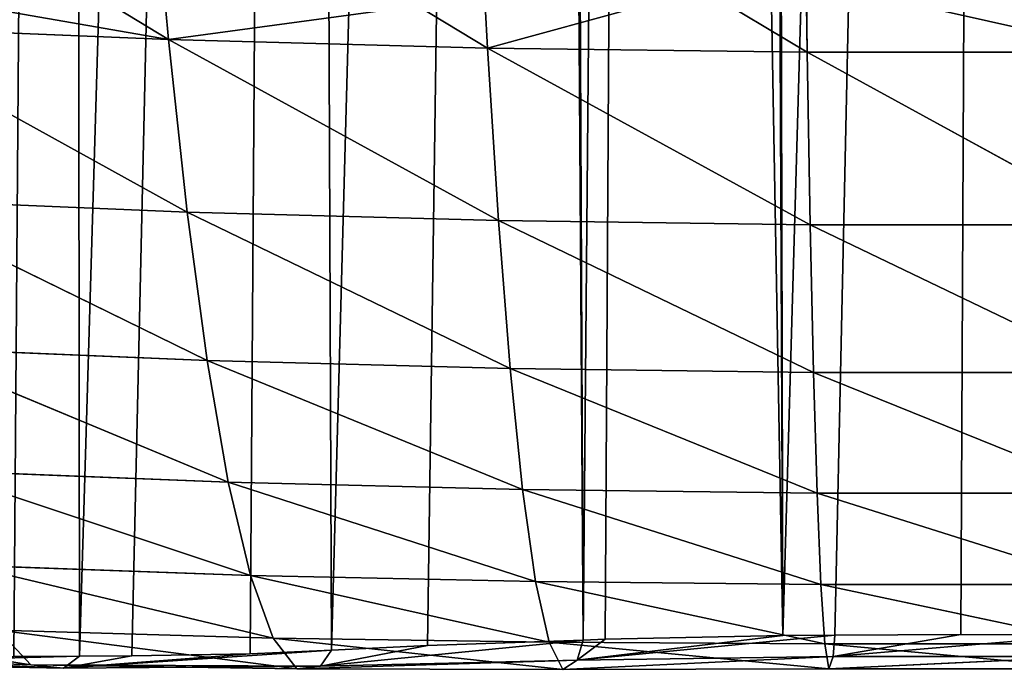
# Model space of a CAD drawing. Extents: x 3 to 400, y 0 to 535.
# Drawn here: x 171 to 203, y 0 to 22 of the extents above; entities that cross this region are included whole.
import ezdxf

# ---------------------------------------------------------------- set-up
doc = ezdxf.new("R2010")
doc.units = 0
doc.header["$LTSCALE"] = 25.4
doc.layers.get('0').update_dxf_attribs({"color": 13, "linetype": 'CONTINUOUS'})

msp = doc.modelspace()

# ---------------------------------------------------------------- linework, layer by layer
at = {"color": 155}
for p, q in [((196.724, 22.94, 70.836), (196.759, 20.538, 67.884)), ((196.724, 22.94, 70.836), (196.759, 20.538, 67.884)), ((193.271, 22.645, 71.051), (196.759, 20.538, 67.884)), ((193.271, 22.645, 71.051), (196.759, 20.538, 67.884)), ((173.498, 22.195, 71.381), (175.518, 20.967, 70.108)), ((173.498, 22.195, 71.381), (175.518, 20.967, 70.108)), ((175.421, 22.049, 71.488), (175.518, 20.967, 70.108)), ((175.421, 22.049, 71.488), (175.518, 20.967, 70.108)), ((183.806, 22.083, 71.463), (186.124, 20.68, 69.657)), ((183.806, 22.083, 71.463), (186.124, 20.68, 69.657)), ((186.049, 22.1, 71.451), (186.124, 20.68, 69.657)), ((186.049, 22.1, 71.451), (186.124, 20.68, 69.657)), ((164.966, 21.402, 69.09), (175.518, 20.967, 70.108)), ((164.966, 21.402, 69.09), (176.143, 15.219, 61.426)), ((164.966, 21.402, 69.09), (175.518, 20.967, 70.108)), ((164.966, 21.402, 69.09), (176.143, 15.219, 61.426)), ((175.518, 20.967, 70.108), (176.143, 15.219, 61.426)), ((175.518, 20.967, 70.108), (186.124, 20.68, 69.657)), ((175.518, 20.967, 70.108), (186.489, 14.937, 61.051)), ((175.518, 20.967, 70.108), (186.124, 20.68, 69.657)), ((175.518, 20.967, 70.108), (176.143, 15.219, 61.426)), ((175.518, 20.967, 70.108), (186.489, 14.937, 61.051)), ((186.124, 20.68, 69.657), (186.489, 14.937, 61.051)), ((186.124, 20.68, 69.657), (196.759, 20.538, 67.884)), ((186.124, 20.68, 69.657), (196.759, 20.538, 67.884)), ((186.124, 20.68, 69.657), (196.862, 14.799, 59.506)), ((186.124, 20.68, 69.657), (186.489, 14.937, 61.051)), ((186.124, 20.68, 69.657), (196.862, 14.799, 59.506)), ((196.759, 20.538, 67.884), (207.404, 20.539, 69.979)), ((196.759, 20.538, 67.884), (207.404, 20.539, 69.979)), ((196.759, 20.538, 67.884), (196.862, 14.799, 59.506)), ((196.759, 20.538, 67.884), (207.243, 14.799, 61.342)), ((196.759, 20.538, 67.884), (196.862, 14.799, 59.506)), ((196.759, 20.538, 67.884), (207.243, 14.799, 61.342)), ((165.846, 15.649, 60.498), (176.143, 15.219, 61.426)), ((165.846, 15.649, 60.498), (176.807, 10.282, 52.382)), ((165.846, 15.649, 60.498), (176.807, 10.282, 52.382)), ((165.846, 15.649, 60.498), (176.143, 15.219, 61.426)), ((176.143, 15.219, 61.426), (176.807, 10.282, 52.382)), ((176.143, 15.219, 61.426), (186.489, 14.937, 61.051)), ((176.143, 15.219, 61.426), (186.878, 10.013, 52.081)), ((176.143, 15.219, 61.426), (186.489, 14.937, 61.051)), ((176.143, 15.219, 61.426), (176.807, 10.282, 52.382)), ((176.143, 15.219, 61.426), (186.878, 10.013, 52.081)), ((186.489, 14.937, 61.051), (186.878, 10.013, 52.081)), ((186.489, 14.937, 61.051), (196.862, 14.799, 59.506)), ((186.489, 14.937, 61.051), (196.972, 9.882, 50.77)), ((186.489, 14.937, 61.051), (196.862, 14.799, 59.506)), ((186.489, 14.937, 61.051), (186.878, 10.013, 52.081)), ((186.489, 14.937, 61.051), (196.972, 9.882, 50.77)), ((196.862, 14.799, 59.506), (207.243, 14.799, 61.342)), ((196.862, 14.799, 59.506), (196.972, 9.882, 50.77)), ((196.862, 14.799, 59.506), (207.073, 9.882, 52.338)), ((196.862, 14.799, 59.506), (196.972, 9.882, 50.77)), ((196.862, 14.799, 59.506), (207.243, 14.799, 61.342)), ((196.862, 14.799, 59.506), (207.073, 9.882, 52.338)), ((166.779, 10.698, 51.554), (176.807, 10.282, 52.382)), ((166.779, 10.698, 51.554), (177.509, 6.228, 43.04)), ((166.779, 10.698, 51.554), (177.509, 6.228, 43.04)), ((166.779, 10.698, 51.554), (176.807, 10.282, 52.382)), ((176.807, 10.282, 52.382), (177.509, 6.228, 43.04)), ((176.807, 10.282, 52.382), (186.878, 10.013, 52.081)), ((176.807, 10.282, 52.382), (187.29, 5.982, 42.806)), ((176.807, 10.282, 52.382), (177.509, 6.228, 43.04)), ((176.807, 10.282, 52.382), (187.29, 5.982, 42.806)), ((176.807, 10.282, 52.382), (186.878, 10.013, 52.081)), ((186.878, 10.013, 52.081), (187.29, 5.982, 42.806)), ((186.878, 10.013, 52.081), (196.972, 9.882, 50.77)), ((186.878, 10.013, 52.081), (197.09, 5.864, 41.732)), ((186.878, 10.013, 52.081), (187.29, 5.982, 42.806)), ((186.878, 10.013, 52.081), (197.09, 5.864, 41.732)), ((186.878, 10.013, 52.081), (196.972, 9.882, 50.77)), ((196.972, 9.882, 50.77), (197.09, 5.864, 41.732)), ((196.972, 9.882, 50.77), (206.894, 5.865, 43.021)), ((196.972, 9.882, 50.77), (207.073, 9.882, 52.338)), ((196.972, 9.882, 50.77), (207.073, 9.882, 52.338)), ((196.972, 9.882, 50.77), (206.894, 5.865, 43.021)), ((196.972, 9.882, 50.77), (197.09, 5.864, 41.732)), ((167.762, 6.616, 42.326), (177.509, 6.228, 43.04)), ((167.762, 6.616, 42.326), (178.243, 3.124, 33.475)), ((167.762, 6.616, 42.326), (178.243, 3.124, 33.475)), ((167.762, 6.616, 42.326), (177.509, 6.228, 43.04)), ((177.509, 6.228, 43.04), (178.243, 3.124, 33.475)), ((177.509, 6.228, 43.04), (187.29, 5.982, 42.806)), ((177.509, 6.228, 43.04), (187.723, 2.919, 33.295)), ((177.509, 6.228, 43.04), (187.29, 5.982, 42.806)), ((177.509, 6.228, 43.04), (178.243, 3.124, 33.475)), ((177.509, 6.228, 43.04), (187.723, 2.919, 33.295)), ((187.29, 5.982, 42.806), (187.723, 2.919, 33.295)), ((187.29, 5.982, 42.806), (197.09, 5.864, 41.732)), ((187.29, 5.982, 42.806), (197.214, 2.825, 32.455)), ((187.29, 5.982, 42.806), (197.09, 5.864, 41.732)), ((187.29, 5.982, 42.806), (187.723, 2.919, 33.295)), ((187.29, 5.982, 42.806), (197.214, 2.825, 32.455)), ((197.09, 5.864, 41.732), (206.894, 5.865, 43.021)), ((197.09, 5.864, 41.732), (206.894, 5.865, 43.021)), ((197.09, 5.864, 41.732), (197.214, 2.825, 32.455)), ((197.09, 5.864, 41.732), (206.709, 2.826, 33.458)), ((197.09, 5.864, 41.732), (197.214, 2.825, 32.455)), ((197.09, 5.864, 41.732), (206.709, 2.826, 33.458)), ((168.79, 3.466, 32.894), (178.243, 3.124, 33.475)), ((168.79, 3.466, 32.894), (179.005, 1.035, 23.78)), ((168.79, 3.466, 32.894), (178.243, 3.124, 33.475)), ((168.79, 3.466, 32.894), (179.005, 1.035, 23.78)), ((178.243, 3.124, 33.475), (179.005, 1.035, 23.78)), ((178.243, 3.124, 33.475), (187.723, 2.919, 33.295)), ((178.243, 3.124, 33.475), (188.174, 0.9, 23.626)), ((178.243, 3.124, 33.475), (187.723, 2.919, 33.295)), ((178.243, 3.124, 33.475), (179.005, 1.035, 23.78)), ((178.243, 3.124, 33.475), (188.174, 0.9, 23.626)), ((187.723, 2.919, 33.295), (188.174, 0.9, 23.626)), ((187.723, 2.919, 33.295), (197.214, 2.825, 32.455)), ((187.723, 2.919, 33.295), (197.346, 0.846, 23.009)), ((187.723, 2.919, 33.295), (197.214, 2.825, 32.455)), ((187.723, 2.919, 33.295), (188.174, 0.9, 23.626)), ((187.723, 2.919, 33.295), (197.346, 0.846, 23.009)), ((197.214, 2.825, 32.455), (206.709, 2.826, 33.458)), ((197.214, 2.825, 32.455), (206.709, 2.826, 33.458)), ((197.214, 2.825, 32.455), (197.346, 0.846, 23.009)), ((197.214, 2.825, 32.455), (206.517, 0.846, 23.72)), ((197.214, 2.825, 32.455), (197.346, 0.846, 23.009)), ((197.214, 2.825, 32.455), (206.517, 0.846, 23.72)), ((160.745, 1.742, 22.685), (170.941, 0.153, 13.846)), ((160.745, 1.742, 22.685), (170.941, 0.153, 13.846)), ((169.854, 1.3, 23.359), (170.941, 0.153, 13.846)), ((169.854, 1.3, 23.359), (179.005, 1.035, 23.78)), ((169.854, 1.3, 23.359), (179.787, 0.016, 14.058)), ((169.854, 1.3, 23.359), (170.941, 0.153, 13.846)), ((169.854, 1.3, 23.359), (179.787, 0.016, 14.058)), ((169.854, 1.3, 23.359), (179.005, 1.035, 23.78)), ((179.005, 1.035, 23.78), (179.787, 0.016, 14.058)), ((179.005, 1.035, 23.78), (188.174, 0.9, 23.626)), ((179.005, 1.035, 23.78), (188.638, 0.001, 13.883)), ((179.005, 1.035, 23.78), (179.787, 0.016, 14.058)), ((179.005, 1.035, 23.78), (188.638, 0.001, 13.883)), ((179.005, 1.035, 23.78), (188.174, 0.9, 23.626)), ((189.108, 0.307, 4.145), (197.679, 1.136)), ((189.108, 0.307, 4.145), (197.679, 1.136)), ((189.108, 0.307, 4.145), (195.953, 1.124)), ((189.108, 0.307, 4.145), (195.953, 1.124)), ((189.108, 0.307, 4.145), (190.043, 1.002)), ((189.108, 0.307, 4.145), (190.043, 1.002)), ((197.622, 0.43, 3.887), (201.864, 1.165)), ((197.622, 0.43, 3.887), (201.864, 1.165)), ((197.622, 0.43, 3.887), (197.679, 1.136)), ((197.622, 0.43, 3.887), (206.049, 1.136)), ((197.622, 0.43, 3.887), (197.679, 1.136)), ((197.622, 0.43, 3.887), (206.049, 1.136)), ((180.572, 0.108, 4.434), (189.308, 0.977)), ((180.572, 0.108, 4.434), (189.308, 0.977)), ((180.572, 0.108, 4.434), (184.136, 0.798)), ((180.572, 0.108, 4.434), (184.136, 0.798)), ((188.174, 0.9, 23.626), (188.638, 0.001, 13.883)), ((188.174, 0.9, 23.626), (197.346, 0.846, 23.009)), ((188.174, 0.9, 23.626), (197.482, 0.014, 13.465)), ((188.174, 0.9, 23.626), (188.638, 0.001, 13.883)), ((188.174, 0.9, 23.626), (197.482, 0.014, 13.465)), ((188.174, 0.9, 23.626), (197.346, 0.846, 23.009)), ((189.108, 0.307, 4.145), (189.308, 0.977)), ((189.108, 0.307, 4.145), (189.308, 0.977)), ((197.346, 0.846, 23.009), (197.482, 0.014, 13.465)), ((197.346, 0.846, 23.009), (206.322, 0.014, 13.881)), ((197.346, 0.846, 23.009), (206.517, 0.846, 23.72)), ((197.346, 0.846, 23.009), (197.482, 0.014, 13.465)), ((197.346, 0.846, 23.009), (206.517, 0.846, 23.72)), ((197.346, 0.846, 23.009), (206.322, 0.014, 13.881)), ((162.13, 0.491, 13.375), (170.941, 0.153, 13.846)), ((162.13, 0.491, 13.375), (172.031, 0.035, 4.503)), ((162.13, 0.491, 13.375), (170.941, 0.153, 13.846)), ((162.13, 0.491, 13.375), (172.031, 0.035, 4.503)), ((163.521, 0.21, 4.282), (172.567, 0.438)), ((163.521, 0.21, 4.282), (172.567, 0.438)), ((172.031, 0.035, 4.503), (180.938, 0.644)), ((172.031, 0.035, 4.503), (180.938, 0.644)), ((172.031, 0.035, 4.503), (178.233, 0.514)), ((172.031, 0.035, 4.503), (178.233, 0.514)), ((172.031, 0.035, 4.503), (174.307, 0.446)), ((172.031, 0.035, 4.503), (174.307, 0.446)), ((172.031, 0.035, 4.503), (172.567, 0.438)), ((172.031, 0.035, 4.503), (172.567, 0.438)), ((180.572, 0.108, 4.434), (180.938, 0.644)), ((180.572, 0.108, 4.434), (180.938, 0.644)), ((188.638, 0.001, 13.883), (197.622, 0.43, 3.887)), ((188.638, 0.001, 13.883), (197.622, 0.43, 3.887)), ((189.108, 0.307, 4.145), (197.622, 0.43, 3.887)), ((189.108, 0.307, 4.145), (197.622, 0.43, 3.887)), ((197.482, 0.014, 13.465), (197.622, 0.43, 3.887)), ((197.482, 0.014, 13.465), (197.622, 0.43, 3.887)), ((197.482, 0.014, 13.465), (206.128, 0.428, 4.007)), ((197.482, 0.014, 13.465), (206.128, 0.428, 4.007)), ((197.622, 0.43, 3.887), (206.128, 0.428, 4.007)), ((197.622, 0.43, 3.887), (206.128, 0.428, 4.007)), ((163.521, 0.21, 4.282), (172.031, 0.035, 4.503)), ((163.521, 0.21, 4.282), (172.031, 0.035, 4.503)), ((170.941, 0.153, 13.846), (172.031, 0.035, 4.503)), ((170.941, 0.153, 13.846), (179.787, 0.016, 14.058)), ((170.941, 0.153, 13.846), (180.572, 0.108, 4.434)), ((170.941, 0.153, 13.846), (179.787, 0.016, 14.058)), ((170.941, 0.153, 13.846), (172.031, 0.035, 4.503)), ((170.941, 0.153, 13.846), (180.572, 0.108, 4.434)), ((172.031, 0.035, 4.503), (180.572, 0.108, 4.434)), ((172.031, 0.035, 4.503), (180.572, 0.108, 4.434)), ((179.787, 0.016, 14.058), (189.108, 0.307, 4.145)), ((179.787, 0.016, 14.058), (189.108, 0.307, 4.145)), ((179.787, 0.016, 14.058), (180.572, 0.108, 4.434)), ((179.787, 0.016, 14.058), (180.572, 0.108, 4.434)), ((179.787, 0.016, 14.058), (188.638, 0.001, 13.883)), ((179.787, 0.016, 14.058), (188.638, 0.001, 13.883)), ((180.572, 0.108, 4.434), (189.108, 0.307, 4.145)), ((180.572, 0.108, 4.434), (189.108, 0.307, 4.145)), ((188.638, 0.001, 13.883), (189.108, 0.307, 4.145)), ((188.638, 0.001, 13.883), (189.108, 0.307, 4.145)), ((188.638, 0.001, 13.883), (197.482, 0.014, 13.465)), ((188.638, 0.001, 13.883), (197.482, 0.014, 13.465)), ((197.482, 0.014, 13.465), (206.322, 0.014, 13.881)), ((197.482, 0.014, 13.465), (206.322, 0.014, 13.881))]:
    msp.add_line(p, q, dxfattribs=at)
at = {"color": 0}
for p, q in [((190.043, 1.002), (189.308, 0.977)), ((190.043, 1.002), (189.308, 0.977)), ((195.953, 1.124), (190.043, 1.002)), ((195.953, 1.124), (190.043, 1.002)), ((197.679, 1.136), (195.953, 1.124)), ((197.679, 1.136), (195.953, 1.124)), ((201.864, 1.165), (197.679, 1.136)), ((201.864, 1.165), (197.679, 1.136)), ((206.049, 1.136), (201.864, 1.165)), ((206.049, 1.136), (201.864, 1.165)), ((184.136, 0.798), (180.938, 0.644)), ((184.136, 0.798), (180.938, 0.644)), ((189.308, 0.977), (184.136, 0.798)), ((189.308, 0.977), (184.136, 0.798)), ((172.567, 0.438), (170.381, 0.429)), ((172.567, 0.438), (170.381, 0.429)), ((174.307, 0.446), (172.567, 0.438)), ((174.307, 0.446), (172.567, 0.438)), ((178.233, 0.514), (174.307, 0.446)), ((178.233, 0.514), (174.307, 0.446)), ((180.938, 0.644), (178.233, 0.514)), ((180.938, 0.644), (178.233, 0.514))]:
    msp.add_line(p, q, dxfattribs=at)

# ---------------------------------------------------------------- meshes
at = {"color": 95}
mesh = msp.add_polyface(dxfattribs=at)
corners = [(195.353, 248.752), (195.953, 1.124), (203.05, 249.176), (197.679, 1.136), (201.864, 1.165), (206.049, 1.136), (210.746, 249.6), (207.775, 1.124), (213.685, 1.002), (217.12, 249.952), (214.42, 0.977), (219.592, 0.798), (218.443, 250.173), (226.14, 251.458), (222.79, 0.644), (225.495, 0.514), (229.421, 0.446), (233.836, 252.743), (231.161, 0.438), (233.347, 0.429), (237.273, 0.462), (241.533, 254.028), (239.531, 0.511), (241.199, 0.546), (245.122, 0.681), (242.375, 254.168), (248.369, 255.869), (247.902, 0.812), (249.043, 0.866), (249.23, 256.113), (252.96, 1.102), (256.926, 258.297), (256.272, 1.345), (264.643, 2.109), (264.623, 260.48), (266.915, 261.13), (264.683, 2.113), (273.013, 3.111), (271.52, 263.015), (272.32, 263.342), (280.016, 266.492), (277.466, 3.699)]
mesh.append_faces([[corners[k] for k in face] for face in [(0, 1, 2), (2, 5, 6), (6, 8, 9), (9, 11, 12), (12, 11, 13), (13, 16, 17), (17, 20, 21), (21, 24, 25), (25, 24, 26), (26, 28, 29), (29, 30, 31), (31, 33, 34), (34, 33, 35), (35, 37, 38), (38, 37, 39), (39, 37, 40)]], dxfattribs={"vtx0": -1, "vtx1": -1, "color": 95})
mesh.append_faces([[corners[k] for k in face] for face in [(2, 1, 3), (2, 3, 4), (2, 4, 5), (6, 5, 7), (6, 7, 8), (9, 8, 10), (9, 10, 11), (13, 11, 14), (13, 14, 15), (13, 15, 16), (17, 16, 18), (17, 18, 19), (17, 19, 20), (21, 20, 22), (21, 22, 23), (21, 23, 24), (26, 24, 27), (26, 27, 28), (29, 28, 30), (31, 30, 32), (31, 32, 33), (35, 33, 36), (35, 36, 37), (40, 37, 41)]], dxfattribs={"vtx0": -1, "vtx2": -1, "color": 95})
mesh = msp.add_polyface(dxfattribs=at)
corners = [(118.387, 260.48), (120.711, 4.569), (126.083, 258.297), (122.344, 4.298), (122.726, 4.234), (123.418, 4.13), (126.262, 3.699), (133.78, 256.113), (130.715, 3.111), (139.045, 2.113), (134.64, 255.869), (140.634, 254.168), (139.085, 2.109), (147.456, 1.345), (141.477, 254.028), (149.173, 252.743), (150.768, 1.102), (156.87, 251.458), (154.685, 0.866), (155.826, 0.812), (158.606, 0.681), (164.566, 250.173), (162.53, 0.546), (164.197, 0.511), (166.455, 0.462), (165.89, 249.952), (172.263, 249.6), (170.381, 0.429), (172.567, 0.438), (179.96, 249.176), (174.307, 0.446), (178.233, 0.514), (180.938, 0.644), (187.656, 248.752), (184.136, 0.798), (189.308, 0.977), (188.178, 248.723), (191.505, 248.539), (190.043, 1.002), (195.953, 1.124), (194.832, 248.723), (195.353, 248.752)]
mesh.append_faces([[corners[k] for k in face] for face in [(0, 1, 2), (2, 6, 7), (7, 9, 10), (10, 9, 11), (11, 13, 14), (14, 13, 15), (15, 16, 17), (17, 20, 21), (21, 24, 25), (25, 24, 26), (26, 28, 29), (29, 32, 33), (33, 35, 36), (36, 35, 37), (37, 39, 40), (40, 39, 41)]], dxfattribs={"vtx0": -1, "vtx1": -1, "color": 95})
mesh.append_faces([[corners[k] for k in face] for face in [(2, 1, 3), (2, 3, 4), (2, 4, 5), (2, 5, 6), (7, 6, 8), (7, 8, 9), (11, 9, 12), (11, 12, 13), (15, 13, 16), (17, 16, 18), (17, 18, 19), (17, 19, 20), (21, 20, 22), (21, 22, 23), (21, 23, 24), (26, 24, 27), (26, 27, 28), (29, 28, 30), (29, 30, 31), (29, 31, 32), (33, 32, 34), (33, 34, 35), (37, 35, 38), (37, 38, 39)]], dxfattribs={"vtx0": -1, "vtx2": -1, "color": 95})
mesh = msp.add_polyface(dxfattribs=at)
corners = [(193.271, 22.645, 71.051), (196.759, 20.538, 67.884), (196.724, 22.94, 70.836)]
mesh.append_faces([[corners[k] for k in face] for face in [(0, 1, 2)]], dxfattribs={"color": 95})
mesh = msp.add_polyface(dxfattribs=at)
corners = [(207.404, 20.539, 69.979), (196.724, 22.94, 70.836), (196.759, 20.538, 67.884), (204.761, 22.135, 71.425)]
mesh.append_faces([[corners[k] for k in face] for face in [(0, 1, 2), (1, 0, 3)]], dxfattribs={"vtx0": -1, "color": 95})
mesh = msp.add_polyface(dxfattribs=at)
corners = [(175.518, 20.967, 70.108), (164.783, 22.841, 70.908), (164.966, 21.402, 69.09), (173.498, 22.195, 71.381)]
mesh.append_faces([[corners[k] for k in face] for face in [(0, 1, 2), (1, 0, 3)]], dxfattribs={"vtx0": -1, "color": 95})
mesh = msp.add_polyface(dxfattribs=at)
corners = [(193.271, 22.645, 71.051), (186.124, 20.68, 69.657), (196.759, 20.538, 67.884), (186.049, 22.1, 71.451)]
mesh.append_faces([[corners[k] for k in face] for face in [(0, 1, 2), (1, 0, 3)]], dxfattribs={"vtx0": -1, "color": 95})
mesh = msp.add_polyface(dxfattribs=at)
corners = [(175.421, 22.049, 71.488), (173.498, 22.195, 71.381), (175.518, 20.967, 70.108)]
mesh.append_faces([[corners[k] for k in face] for face in [(0, 1, 2)]], dxfattribs={"color": 95})
mesh = msp.add_polyface(dxfattribs=at)
corners = [(183.806, 22.083, 71.463), (175.518, 20.967, 70.108), (186.124, 20.68, 69.657), (175.421, 22.049, 71.488)]
mesh.append_faces([[corners[k] for k in face] for face in [(0, 1, 2), (1, 0, 3)]], dxfattribs={"vtx0": -1, "color": 95})
mesh = msp.add_polyface(dxfattribs=at)
corners = [(183.806, 22.083, 71.463), (186.124, 20.68, 69.657), (186.049, 22.1, 71.451)]
mesh.append_faces([[corners[k] for k in face] for face in [(0, 1, 2)]], dxfattribs={"color": 95})
mesh = msp.add_polyface(dxfattribs=at)
corners = [(175.518, 20.967, 70.108), (164.966, 21.402, 69.09), (176.143, 15.219, 61.426)]
mesh.append_faces([[corners[k] for k in face] for face in [(0, 1, 2)]], dxfattribs={"color": 95})
mesh = msp.add_polyface(dxfattribs=at)
corners = [(164.966, 21.402, 69.09), (165.846, 15.649, 60.498), (176.143, 15.219, 61.426)]
mesh.append_faces([[corners[k] for k in face] for face in [(0, 1, 2)]], dxfattribs={"color": 95})
mesh = msp.add_polyface(dxfattribs=at)
corners = [(175.518, 20.967, 70.108), (186.489, 14.937, 61.051), (186.124, 20.68, 69.657)]
mesh.append_faces([[corners[k] for k in face] for face in [(0, 1, 2)]], dxfattribs={"color": 95})
mesh = msp.add_polyface(dxfattribs=at)
corners = [(175.518, 20.967, 70.108), (176.143, 15.219, 61.426), (186.489, 14.937, 61.051)]
mesh.append_faces([[corners[k] for k in face] for face in [(0, 1, 2)]], dxfattribs={"color": 95})
mesh = msp.add_polyface(dxfattribs=at)
corners = [(186.124, 20.68, 69.657), (196.862, 14.799, 59.506), (196.759, 20.538, 67.884)]
mesh.append_faces([[corners[k] for k in face] for face in [(0, 1, 2)]], dxfattribs={"color": 95})
mesh = msp.add_polyface(dxfattribs=at)
corners = [(186.124, 20.68, 69.657), (186.489, 14.937, 61.051), (196.862, 14.799, 59.506)]
mesh.append_faces([[corners[k] for k in face] for face in [(0, 1, 2)]], dxfattribs={"color": 95})
mesh = msp.add_polyface(dxfattribs=at)
corners = [(207.404, 20.539, 69.979), (196.759, 20.538, 67.884), (207.243, 14.799, 61.342)]
mesh.append_faces([[corners[k] for k in face] for face in [(0, 1, 2)]], dxfattribs={"color": 95})
mesh = msp.add_polyface(dxfattribs=at)
corners = [(196.759, 20.538, 67.884), (196.862, 14.799, 59.506), (207.243, 14.799, 61.342)]
mesh.append_faces([[corners[k] for k in face] for face in [(0, 1, 2)]], dxfattribs={"color": 95})
mesh = msp.add_polyface(dxfattribs=at)
corners = [(176.143, 15.219, 61.426), (165.846, 15.649, 60.498), (176.807, 10.282, 52.382)]
mesh.append_faces([[corners[k] for k in face] for face in [(0, 1, 2)]], dxfattribs={"color": 95})
mesh = msp.add_polyface(dxfattribs=at)
corners = [(165.846, 15.649, 60.498), (166.779, 10.698, 51.554), (176.807, 10.282, 52.382)]
mesh.append_faces([[corners[k] for k in face] for face in [(0, 1, 2)]], dxfattribs={"color": 95})
mesh = msp.add_polyface(dxfattribs=at)
corners = [(176.143, 15.219, 61.426), (186.878, 10.013, 52.081), (186.489, 14.937, 61.051)]
mesh.append_faces([[corners[k] for k in face] for face in [(0, 1, 2)]], dxfattribs={"color": 95})
mesh = msp.add_polyface(dxfattribs=at)
corners = [(176.143, 15.219, 61.426), (176.807, 10.282, 52.382), (186.878, 10.013, 52.081)]
mesh.append_faces([[corners[k] for k in face] for face in [(0, 1, 2)]], dxfattribs={"color": 95})
mesh = msp.add_polyface(dxfattribs=at)
corners = [(186.489, 14.937, 61.051), (196.972, 9.882, 50.77), (196.862, 14.799, 59.506)]
mesh.append_faces([[corners[k] for k in face] for face in [(0, 1, 2)]], dxfattribs={"color": 95})
mesh = msp.add_polyface(dxfattribs=at)
corners = [(186.489, 14.937, 61.051), (186.878, 10.013, 52.081), (196.972, 9.882, 50.77)]
mesh.append_faces([[corners[k] for k in face] for face in [(0, 1, 2)]], dxfattribs={"color": 95})
mesh = msp.add_polyface(dxfattribs=at)
corners = [(196.862, 14.799, 59.506), (196.972, 9.882, 50.77), (207.073, 9.882, 52.338)]
mesh.append_faces([[corners[k] for k in face] for face in [(0, 1, 2)]], dxfattribs={"color": 95})
mesh = msp.add_polyface(dxfattribs=at)
corners = [(207.243, 14.799, 61.342), (196.862, 14.799, 59.506), (207.073, 9.882, 52.338)]
mesh.append_faces([[corners[k] for k in face] for face in [(0, 1, 2)]], dxfattribs={"color": 95})
mesh = msp.add_polyface(dxfattribs=at)
corners = [(176.807, 10.282, 52.382), (166.779, 10.698, 51.554), (177.509, 6.228, 43.04)]
mesh.append_faces([[corners[k] for k in face] for face in [(0, 1, 2)]], dxfattribs={"color": 95})
mesh = msp.add_polyface(dxfattribs=at)
corners = [(166.779, 10.698, 51.554), (167.762, 6.616, 42.326), (177.509, 6.228, 43.04)]
mesh.append_faces([[corners[k] for k in face] for face in [(0, 1, 2)]], dxfattribs={"color": 95})
mesh = msp.add_polyface(dxfattribs=at)
corners = [(176.807, 10.282, 52.382), (187.29, 5.982, 42.806), (186.878, 10.013, 52.081)]
mesh.append_faces([[corners[k] for k in face] for face in [(0, 1, 2)]], dxfattribs={"color": 95})
mesh = msp.add_polyface(dxfattribs=at)
corners = [(176.807, 10.282, 52.382), (177.509, 6.228, 43.04), (187.29, 5.982, 42.806)]
mesh.append_faces([[corners[k] for k in face] for face in [(0, 1, 2)]], dxfattribs={"color": 95})
mesh = msp.add_polyface(dxfattribs=at)
corners = [(186.878, 10.013, 52.081), (197.09, 5.864, 41.732), (196.972, 9.882, 50.77)]
mesh.append_faces([[corners[k] for k in face] for face in [(0, 1, 2)]], dxfattribs={"color": 95})
mesh = msp.add_polyface(dxfattribs=at)
corners = [(186.878, 10.013, 52.081), (187.29, 5.982, 42.806), (197.09, 5.864, 41.732)]
mesh.append_faces([[corners[k] for k in face] for face in [(0, 1, 2)]], dxfattribs={"color": 95})
mesh = msp.add_polyface(dxfattribs=at)
corners = [(196.972, 9.882, 50.77), (197.09, 5.864, 41.732), (206.894, 5.865, 43.021)]
mesh.append_faces([[corners[k] for k in face] for face in [(0, 1, 2)]], dxfattribs={"color": 95})
mesh = msp.add_polyface(dxfattribs=at)
corners = [(207.073, 9.882, 52.338), (196.972, 9.882, 50.77), (206.894, 5.865, 43.021)]
mesh.append_faces([[corners[k] for k in face] for face in [(0, 1, 2)]], dxfattribs={"color": 95})
mesh = msp.add_polyface(dxfattribs=at)
corners = [(177.509, 6.228, 43.04), (167.762, 6.616, 42.326), (178.243, 3.124, 33.475)]
mesh.append_faces([[corners[k] for k in face] for face in [(0, 1, 2)]], dxfattribs={"color": 95})
mesh = msp.add_polyface(dxfattribs=at)
corners = [(167.762, 6.616, 42.326), (168.79, 3.466, 32.894), (178.243, 3.124, 33.475)]
mesh.append_faces([[corners[k] for k in face] for face in [(0, 1, 2)]], dxfattribs={"color": 95})
mesh = msp.add_polyface(dxfattribs=at)
corners = [(177.509, 6.228, 43.04), (187.723, 2.919, 33.295), (187.29, 5.982, 42.806)]
mesh.append_faces([[corners[k] for k in face] for face in [(0, 1, 2)]], dxfattribs={"color": 95})
mesh = msp.add_polyface(dxfattribs=at)
corners = [(177.509, 6.228, 43.04), (178.243, 3.124, 33.475), (187.723, 2.919, 33.295)]
mesh.append_faces([[corners[k] for k in face] for face in [(0, 1, 2)]], dxfattribs={"color": 95})
mesh = msp.add_polyface(dxfattribs=at)
corners = [(187.29, 5.982, 42.806), (197.214, 2.825, 32.455), (197.09, 5.864, 41.732)]
mesh.append_faces([[corners[k] for k in face] for face in [(0, 1, 2)]], dxfattribs={"color": 95})
mesh = msp.add_polyface(dxfattribs=at)
corners = [(187.29, 5.982, 42.806), (187.723, 2.919, 33.295), (197.214, 2.825, 32.455)]
mesh.append_faces([[corners[k] for k in face] for face in [(0, 1, 2)]], dxfattribs={"color": 95})
mesh = msp.add_polyface(dxfattribs=at)
corners = [(206.894, 5.865, 43.021), (197.09, 5.864, 41.732), (206.709, 2.826, 33.458)]
mesh.append_faces([[corners[k] for k in face] for face in [(0, 1, 2)]], dxfattribs={"color": 95})
mesh = msp.add_polyface(dxfattribs=at)
corners = [(197.09, 5.864, 41.732), (197.214, 2.825, 32.455), (206.709, 2.826, 33.458)]
mesh.append_faces([[corners[k] for k in face] for face in [(0, 1, 2)]], dxfattribs={"color": 95})
mesh = msp.add_polyface(dxfattribs=at)
corners = [(178.243, 3.124, 33.475), (168.79, 3.466, 32.894), (179.005, 1.035, 23.78)]
mesh.append_faces([[corners[k] for k in face] for face in [(0, 1, 2)]], dxfattribs={"color": 95})
mesh = msp.add_polyface(dxfattribs=at)
corners = [(168.79, 3.466, 32.894), (169.854, 1.3, 23.359), (179.005, 1.035, 23.78)]
mesh.append_faces([[corners[k] for k in face] for face in [(0, 1, 2)]], dxfattribs={"color": 95})
mesh = msp.add_polyface(dxfattribs=at)
corners = [(178.243, 3.124, 33.475), (188.174, 0.9, 23.626), (187.723, 2.919, 33.295)]
mesh.append_faces([[corners[k] for k in face] for face in [(0, 1, 2)]], dxfattribs={"color": 95})
mesh = msp.add_polyface(dxfattribs=at)
corners = [(178.243, 3.124, 33.475), (179.005, 1.035, 23.78), (188.174, 0.9, 23.626)]
mesh.append_faces([[corners[k] for k in face] for face in [(0, 1, 2)]], dxfattribs={"color": 95})
mesh = msp.add_polyface(dxfattribs=at)
corners = [(187.723, 2.919, 33.295), (197.346, 0.846, 23.009), (197.214, 2.825, 32.455)]
mesh.append_faces([[corners[k] for k in face] for face in [(0, 1, 2)]], dxfattribs={"color": 95})
mesh = msp.add_polyface(dxfattribs=at)
corners = [(187.723, 2.919, 33.295), (188.174, 0.9, 23.626), (197.346, 0.846, 23.009)]
mesh.append_faces([[corners[k] for k in face] for face in [(0, 1, 2)]], dxfattribs={"color": 95})
mesh = msp.add_polyface(dxfattribs=at)
corners = [(206.709, 2.826, 33.458), (197.214, 2.825, 32.455), (206.517, 0.846, 23.72)]
mesh.append_faces([[corners[k] for k in face] for face in [(0, 1, 2)]], dxfattribs={"color": 95})
mesh = msp.add_polyface(dxfattribs=at)
corners = [(197.214, 2.825, 32.455), (197.346, 0.846, 23.009), (206.517, 0.846, 23.72)]
mesh.append_faces([[corners[k] for k in face] for face in [(0, 1, 2)]], dxfattribs={"color": 95})
mesh = msp.add_polyface(dxfattribs=at)
corners = [(169.854, 1.3, 23.359), (160.745, 1.742, 22.685), (170.941, 0.153, 13.846)]
mesh.append_faces([[corners[k] for k in face] for face in [(0, 1, 2)]], dxfattribs={"color": 95})
mesh = msp.add_polyface(dxfattribs=at)
corners = [(160.745, 1.742, 22.685), (162.13, 0.491, 13.375), (170.941, 0.153, 13.846)]
mesh.append_faces([[corners[k] for k in face] for face in [(0, 1, 2)]], dxfattribs={"color": 95})
mesh = msp.add_polyface(dxfattribs=at)
corners = [(179.005, 1.035, 23.78), (169.854, 1.3, 23.359), (179.787, 0.016, 14.058)]
mesh.append_faces([[corners[k] for k in face] for face in [(0, 1, 2)]], dxfattribs={"color": 95})
mesh = msp.add_polyface(dxfattribs=at)
corners = [(169.854, 1.3, 23.359), (170.941, 0.153, 13.846), (179.787, 0.016, 14.058)]
mesh.append_faces([[corners[k] for k in face] for face in [(0, 1, 2)]], dxfattribs={"color": 95})
mesh = msp.add_polyface(dxfattribs=at)
corners = [(179.005, 1.035, 23.78), (188.638, 0.001, 13.883), (188.174, 0.9, 23.626)]
mesh.append_faces([[corners[k] for k in face] for face in [(0, 1, 2)]], dxfattribs={"color": 95})
mesh = msp.add_polyface(dxfattribs=at)
corners = [(179.005, 1.035, 23.78), (179.787, 0.016, 14.058), (188.638, 0.001, 13.883)]
mesh.append_faces([[corners[k] for k in face] for face in [(0, 1, 2)]], dxfattribs={"color": 95})
mesh = msp.add_polyface(dxfattribs=at)
corners = [(189.108, 0.307, 4.145), (197.679, 1.136), (197.622, 0.43, 3.887)]
mesh.append_faces([[corners[k] for k in face] for face in [(0, 1, 2)]], dxfattribs={"color": 95})
mesh = msp.add_polyface(dxfattribs=at)
corners = [(189.108, 0.307, 4.145), (195.953, 1.124), (197.679, 1.136)]
mesh.append_faces([[corners[k] for k in face] for face in [(0, 1, 2)]], dxfattribs={"color": 95})
mesh = msp.add_polyface(dxfattribs=at)
corners = [(189.108, 0.307, 4.145), (190.043, 1.002), (195.953, 1.124)]
mesh.append_faces([[corners[k] for k in face] for face in [(0, 1, 2)]], dxfattribs={"color": 95})
mesh = msp.add_polyface(dxfattribs=at)
corners = [(189.108, 0.307, 4.145), (189.308, 0.977), (190.043, 1.002)]
mesh.append_faces([[corners[k] for k in face] for face in [(0, 1, 2)]], dxfattribs={"color": 95})
mesh = msp.add_polyface(dxfattribs=at)
corners = [(197.622, 0.43, 3.887), (197.679, 1.136), (201.864, 1.165)]
mesh.append_faces([[corners[k] for k in face] for face in [(0, 1, 2)]], dxfattribs={"color": 95})
mesh = msp.add_polyface(dxfattribs=at)
corners = [(197.622, 0.43, 3.887), (201.864, 1.165), (206.049, 1.136)]
mesh.append_faces([[corners[k] for k in face] for face in [(0, 1, 2)]], dxfattribs={"color": 95})
mesh = msp.add_polyface(dxfattribs=at)
corners = [(206.128, 0.428, 4.007), (197.622, 0.43, 3.887), (206.049, 1.136)]
mesh.append_faces([[corners[k] for k in face] for face in [(0, 1, 2)]], dxfattribs={"color": 95})
mesh = msp.add_polyface(dxfattribs=at)
corners = [(180.572, 0.108, 4.434), (184.136, 0.798), (189.308, 0.977)]
mesh.append_faces([[corners[k] for k in face] for face in [(0, 1, 2)]], dxfattribs={"color": 95})
mesh = msp.add_polyface(dxfattribs=at)
corners = [(180.572, 0.108, 4.434), (189.308, 0.977), (189.108, 0.307, 4.145)]
mesh.append_faces([[corners[k] for k in face] for face in [(0, 1, 2)]], dxfattribs={"color": 95})
mesh = msp.add_polyface(dxfattribs=at)
corners = [(180.572, 0.108, 4.434), (180.938, 0.644), (184.136, 0.798)]
mesh.append_faces([[corners[k] for k in face] for face in [(0, 1, 2)]], dxfattribs={"color": 95})
mesh = msp.add_polyface(dxfattribs=at)
corners = [(188.174, 0.9, 23.626), (197.482, 0.014, 13.465), (197.346, 0.846, 23.009)]
mesh.append_faces([[corners[k] for k in face] for face in [(0, 1, 2)]], dxfattribs={"color": 95})
mesh = msp.add_polyface(dxfattribs=at)
corners = [(188.174, 0.9, 23.626), (188.638, 0.001, 13.883), (197.482, 0.014, 13.465)]
mesh.append_faces([[corners[k] for k in face] for face in [(0, 1, 2)]], dxfattribs={"color": 95})
mesh = msp.add_polyface(dxfattribs=at)
corners = [(197.346, 0.846, 23.009), (197.482, 0.014, 13.465), (206.322, 0.014, 13.881)]
mesh.append_faces([[corners[k] for k in face] for face in [(0, 1, 2)]], dxfattribs={"color": 95})
mesh = msp.add_polyface(dxfattribs=at)
corners = [(206.517, 0.846, 23.72), (197.346, 0.846, 23.009), (206.322, 0.014, 13.881)]
mesh.append_faces([[corners[k] for k in face] for face in [(0, 1, 2)]], dxfattribs={"color": 95})
mesh = msp.add_polyface(dxfattribs=at)
corners = [(170.941, 0.153, 13.846), (162.13, 0.491, 13.375), (172.031, 0.035, 4.503)]
mesh.append_faces([[corners[k] for k in face] for face in [(0, 1, 2)]], dxfattribs={"color": 95})
mesh = msp.add_polyface(dxfattribs=at)
corners = [(162.13, 0.491, 13.375), (163.521, 0.21, 4.282), (172.031, 0.035, 4.503)]
mesh.append_faces([[corners[k] for k in face] for face in [(0, 1, 2)]], dxfattribs={"color": 95})
mesh = msp.add_polyface(dxfattribs=at)
corners = [(163.521, 0.21, 4.282), (170.381, 0.429), (172.567, 0.438)]
mesh.append_faces([[corners[k] for k in face] for face in [(0, 1, 2)]], dxfattribs={"color": 95})
mesh = msp.add_polyface(dxfattribs=at)
corners = [(172.031, 0.035, 4.503), (163.521, 0.21, 4.282), (172.567, 0.438)]
mesh.append_faces([[corners[k] for k in face] for face in [(0, 1, 2)]], dxfattribs={"color": 95})
mesh = msp.add_polyface(dxfattribs=at)
corners = [(172.031, 0.035, 4.503), (178.233, 0.514), (180.938, 0.644)]
mesh.append_faces([[corners[k] for k in face] for face in [(0, 1, 2)]], dxfattribs={"color": 95})
mesh = msp.add_polyface(dxfattribs=at)
corners = [(172.031, 0.035, 4.503), (180.938, 0.644), (180.572, 0.108, 4.434)]
mesh.append_faces([[corners[k] for k in face] for face in [(0, 1, 2)]], dxfattribs={"color": 95})
mesh = msp.add_polyface(dxfattribs=at)
corners = [(172.031, 0.035, 4.503), (174.307, 0.446), (178.233, 0.514)]
mesh.append_faces([[corners[k] for k in face] for face in [(0, 1, 2)]], dxfattribs={"color": 95})
mesh = msp.add_polyface(dxfattribs=at)
corners = [(172.031, 0.035, 4.503), (172.567, 0.438), (174.307, 0.446)]
mesh.append_faces([[corners[k] for k in face] for face in [(0, 1, 2)]], dxfattribs={"color": 95})
mesh = msp.add_polyface(dxfattribs=at)
corners = [(188.638, 0.001, 13.883), (197.622, 0.43, 3.887), (197.482, 0.014, 13.465)]
mesh.append_faces([[corners[k] for k in face] for face in [(0, 1, 2)]], dxfattribs={"color": 95})
mesh = msp.add_polyface(dxfattribs=at)
corners = [(188.638, 0.001, 13.883), (189.108, 0.307, 4.145), (197.622, 0.43, 3.887)]
mesh.append_faces([[corners[k] for k in face] for face in [(0, 1, 2)]], dxfattribs={"color": 95})
mesh = msp.add_polyface(dxfattribs=at)
corners = [(197.482, 0.014, 13.465), (197.622, 0.43, 3.887), (206.128, 0.428, 4.007)]
mesh.append_faces([[corners[k] for k in face] for face in [(0, 1, 2)]], dxfattribs={"color": 95})
mesh = msp.add_polyface(dxfattribs=at)
corners = [(206.322, 0.014, 13.881), (197.482, 0.014, 13.465), (206.128, 0.428, 4.007)]
mesh.append_faces([[corners[k] for k in face] for face in [(0, 1, 2)]], dxfattribs={"color": 95})
mesh = msp.add_polyface(dxfattribs=at)
corners = [(179.787, 0.016, 14.058), (170.941, 0.153, 13.846), (180.572, 0.108, 4.434)]
mesh.append_faces([[corners[k] for k in face] for face in [(0, 1, 2)]], dxfattribs={"color": 95})
mesh = msp.add_polyface(dxfattribs=at)
corners = [(170.941, 0.153, 13.846), (172.031, 0.035, 4.503), (180.572, 0.108, 4.434)]
mesh.append_faces([[corners[k] for k in face] for face in [(0, 1, 2)]], dxfattribs={"color": 95})
mesh = msp.add_polyface(dxfattribs=at)
corners = [(179.787, 0.016, 14.058), (189.108, 0.307, 4.145), (188.638, 0.001, 13.883)]
mesh.append_faces([[corners[k] for k in face] for face in [(0, 1, 2)]], dxfattribs={"color": 95})
mesh = msp.add_polyface(dxfattribs=at)
corners = [(179.787, 0.016, 14.058), (180.572, 0.108, 4.434), (189.108, 0.307, 4.145)]
mesh.append_faces([[corners[k] for k in face] for face in [(0, 1, 2)]], dxfattribs={"color": 95})

doc.saveas('drawing.dxf')
